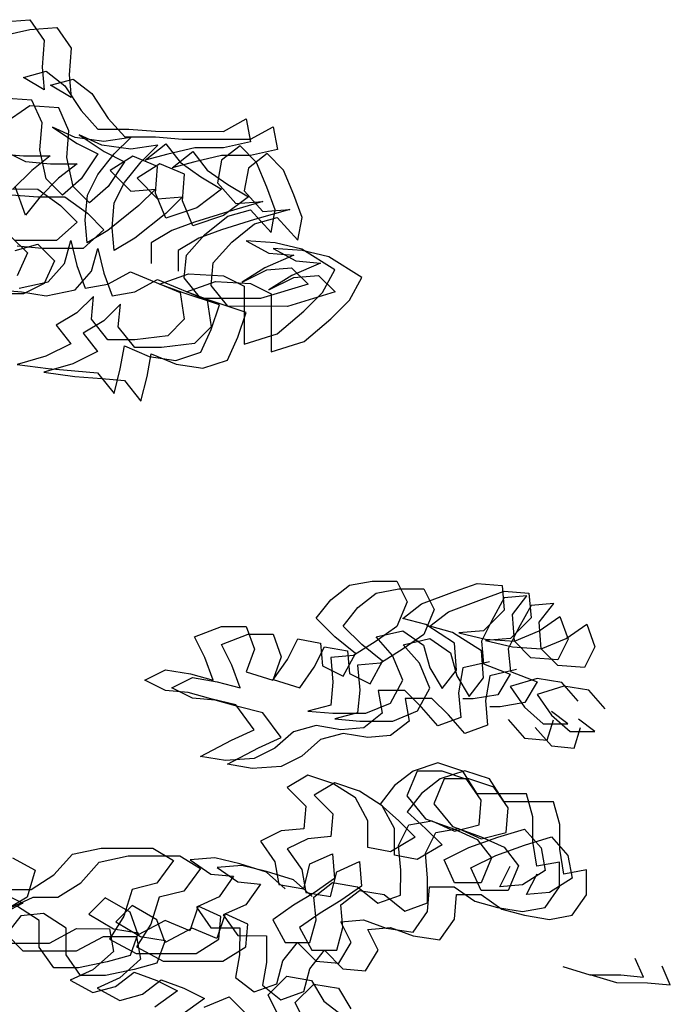
# Model space of a CAD drawing. Units: millimetres. Extents: x 192.8 to 241.3, y 112.2 to 183.8.
# Drawn here: x 207.7 to 208.2, y 121.9 to 122.8 of the extents above; entities that cross this region are included whole.
import ezdxf

# ---------------------------------------------------------------- set-up
doc = ezdxf.new("R2010")
doc.units = ezdxf.units.MM

msp = doc.modelspace()

# ---------------------------------------------------------------- linework, layer by layer
for points in [[(207.64596, 122.80303), (207.67009, 122.80486), (207.68307, 122.78629), (207.68119, 122.76216), (207.68303, 122.74174), (207.66448, 122.75289), (207.6849, 122.75844), (207.7016, 122.74543), (207.71643, 122.72314), (207.73126, 122.70642), (207.75911, 122.7064), (207.78324, 122.70452), (207.84449, 122.70446), (207.86492, 122.71558), (207.86862, 122.69516), (207.84448, 122.68961), (207.81849, 122.68964), (207.79436, 122.68409), (207.77393, 122.67854), (207.79251, 122.69337), (207.80549, 122.67665), (207.82404, 122.66364), (207.84259, 122.65249), (207.8203, 122.6358), (207.79245, 122.62655), (207.78319, 122.64883), (207.78506, 122.67296), (207.7628, 122.68226), (207.74237, 122.66929), (207.76091, 122.65071), (207.78319, 122.65254), (207.76832, 122.63771), (207.74046, 122.61546), (207.72189, 122.60434), (207.72005, 122.62476), (207.72193, 122.64703), (207.73122, 122.66559), (207.74609, 122.68413), (207.76096, 122.69897), (207.73682, 122.69528), (207.71084, 122.69902), (207.69042, 122.70832), (207.71269, 122.69345), (207.73124, 122.68415), (207.71637, 122.66189), (207.69965, 122.64705), (207.68481, 122.66191), (207.67927, 122.68791), (207.68115, 122.71204), (207.67188, 122.73247), (207.6459, 122.73435)], [(207.64605, 122.79051), (207.67019, 122.79606), (207.69432, 122.79789), (207.7073, 122.77932), (207.70542, 122.75519), (207.70726, 122.73477), (207.6887, 122.74592), (207.70913, 122.75147), (207.72582, 122.73846), (207.74065, 122.71617), (207.75549, 122.69945), (207.78333, 122.69943), (207.80746, 122.69755), (207.86872, 122.69749), (207.88915, 122.70861), (207.89284, 122.68819), (207.86871, 122.68264), (207.84272, 122.68267), (207.81858, 122.67712), (207.79816, 122.67157), (207.81673, 122.6864), (207.82971, 122.66968), (207.84826, 122.65667), (207.86682, 122.64552), (207.84453, 122.62883), (207.81667, 122.61957), (207.80741, 122.64186), (207.80929, 122.66599), (207.78702, 122.67529), (207.76659, 122.66232), (207.78514, 122.64374), (207.80741, 122.64557), (207.79255, 122.63073), (207.76469, 122.60848), (207.74611, 122.59736), (207.74427, 122.61778), (207.74615, 122.64006), (207.75545, 122.65861), (207.77032, 122.67716), (207.78518, 122.692), (207.76105, 122.68831), (207.73506, 122.69205), (207.71465, 122.70135), (207.73691, 122.68647), (207.75547, 122.67718), (207.7406, 122.65491), (207.72388, 122.64008), (207.70904, 122.65494), (207.70349, 122.68094), (207.70537, 122.70507), (207.69611, 122.72549), (207.67012, 122.72737), (207.64598, 122.71069)], [(207.64039, 122.69028), (207.66636, 122.67726), (207.68864, 122.67538), (207.71277, 122.67536), (207.69605, 122.66238), (207.67933, 122.64569), (207.66632, 122.62899), (207.65706, 122.65499)], [(207.66059, 122.56355), (207.68658, 122.5691), (207.70145, 122.58579), (207.70704, 122.60621), (207.71259, 122.58392), (207.71999, 122.5635), (207.74042, 122.56719), (207.76084, 122.57831), (207.80538, 122.55971), (207.80907, 122.53557), (207.79421, 122.52074), (207.7645, 122.51705), (207.74037, 122.51707), (207.72554, 122.53565), (207.72741, 122.55607), (207.71255, 122.54123), (207.69397, 122.53011), (207.70695, 122.51339), (207.68467, 122.50227), (207.65867, 122.49487), (207.68651, 122.49113), (207.71064, 122.48925), (207.73106, 122.48738), (207.74589, 122.4688), (207.75148, 122.49107), (207.75521, 122.51149), (207.77748, 122.50219), (207.80161, 122.49845), (207.82389, 122.50586), (207.83319, 122.52627), (207.84064, 122.54854), (207.80724, 122.55971), (207.78682, 122.56715), (207.81282, 122.57641), (207.84438, 122.57452), (207.86293, 122.56522), (207.86288, 122.51325), (207.89259, 122.5225), (207.91674, 122.5429), (207.93346, 122.55959), (207.94462, 122.58), (207.91494, 122.59859), (207.89081, 122.60418), (207.86482, 122.60606), (207.88523, 122.5949), (207.90751, 122.59303), (207.88151, 122.58191), (207.86108, 122.56894), (207.88336, 122.58006), (207.90564, 122.58189), (207.92048, 122.56703), (207.87777, 122.55407), (207.82394, 122.55412), (207.8091, 122.5727), (207.81098, 122.59312), (207.8277, 122.61166), (207.84814, 122.62835), (207.86856, 122.6339), (207.88711, 122.61347), (207.89084, 122.63388), (207.88343, 122.65431), (207.87417, 122.67659), (207.85933, 122.69146), (207.84261, 122.67848), (207.83888, 122.65806), (207.85557, 122.63948), (207.87971, 122.64132), (207.84814, 122.63206), (207.81843, 122.62281), (207.79801, 122.6154), (207.77943, 122.60428), (207.77941, 122.58572)], [(207.63841, 122.56219), (207.66254, 122.56031), (207.68482, 122.55658), (207.71081, 122.56213), (207.72568, 122.57882), (207.73126, 122.59923), (207.73681, 122.57695), (207.74422, 122.55653), (207.76464, 122.56022), (207.78507, 122.57134), (207.82961, 122.55274), (207.8333, 122.5286), (207.81843, 122.51376), (207.78873, 122.51008), (207.7646, 122.5101), (207.74976, 122.52868), (207.75164, 122.54909), (207.73677, 122.53426), (207.7182, 122.52314), (207.73118, 122.50642), (207.70889, 122.4953), (207.6829, 122.4879), (207.71074, 122.48416), (207.73487, 122.48228), (207.75529, 122.48041), (207.77012, 122.46183), (207.77571, 122.4841), (207.77944, 122.50452), (207.80171, 122.49522), (207.82584, 122.49148), (207.84812, 122.49889), (207.85742, 122.5193), (207.86486, 122.54157), (207.83146, 122.55273), (207.81105, 122.56018), (207.83705, 122.56944), (207.8686, 122.56755), (207.88716, 122.55825), (207.88711, 122.50628), (207.91682, 122.51553), (207.94097, 122.53593), (207.95769, 122.55262), (207.96885, 122.57303), (207.93916, 122.59162), (207.91504, 122.59721), (207.88905, 122.59909), (207.90946, 122.58793), (207.93173, 122.58606), (207.90573, 122.57494), (207.8853, 122.56197), (207.90759, 122.57308), (207.92987, 122.57492), (207.9447, 122.56006), (207.902, 122.5471), (207.84816, 122.54715), (207.83333, 122.56573), (207.8352, 122.58614), (207.85193, 122.60469), (207.87236, 122.62138), (207.89279, 122.62693), (207.91133, 122.60649), (207.91506, 122.62691), (207.90766, 122.64734), (207.8984, 122.66962), (207.88356, 122.68448), (207.86684, 122.67151), (207.86311, 122.65109), (207.8798, 122.63251), (207.90393, 122.63435), (207.87237, 122.62509), (207.84266, 122.61584), (207.82223, 122.60843), (207.80366, 122.59731), (207.80364, 122.57875)], [(207.64214, 122.68423), (207.66441, 122.68235), (207.68854, 122.68233), (207.67183, 122.66935), (207.6551, 122.65266)], [(207.64963, 122.64757), (207.67747, 122.64569), (207.70161, 122.64567), (207.72201, 122.6308), (207.73685, 122.61593), (207.71827, 122.59925), (207.68114, 122.59928), (207.65887, 122.60116)], [(207.65325, 122.65266), (207.67738, 122.65264), (207.69778, 122.63777), (207.71262, 122.62291), (207.69404, 122.60622), (207.65692, 122.60625)], [(207.65321, 122.60997), (207.66804, 122.5951), (207.65874, 122.57469)], [(207.65701, 122.59744), (207.67743, 122.603), (207.69227, 122.58813), (207.68297, 122.56772), (207.6644, 122.55846), (207.62727, 122.55849)], [(208.08376, 122.22754), (208.05963, 122.22199), (208.05589, 122.19972), (208.05773, 122.17744), (208.0373, 122.17004), (208.02247, 122.18676), (208.00763, 122.20162), (207.9835, 122.20164), (207.98719, 122.18122), (207.97048, 122.16824), (207.95005, 122.1664), (207.92778, 122.17014), (207.90736, 122.16459), (207.89064, 122.14975), (207.87207, 122.14049), (207.84608, 122.13866), (207.8238, 122.14239), (207.85166, 122.15721), (207.87209, 122.16648), (207.8554, 122.18877), (207.83313, 122.19436), (207.81272, 122.19994), (207.7923, 122.20182), (207.77375, 122.21112), (207.79232, 122.22038), (207.81459, 122.21665), (207.835, 122.21106), (207.8276, 122.23149), (207.81833, 122.25006), (207.84247, 122.25932), (207.86475, 122.2593), (207.87216, 122.23887), (207.86471, 122.21846), (207.88884, 122.21101), (207.90185, 122.22956), (207.91115, 122.24812), (207.93156, 122.24439), (207.9334, 122.22397), (207.95195, 122.21467), (207.96311, 122.23508), (207.94456, 122.24994), (207.92787, 122.26667), (207.94088, 122.28336), (207.9576, 122.29634), (207.97802, 122.30003), (208.0003, 122.30001), (208.00956, 122.28144), (208.00026, 122.25917), (207.98168, 122.2462), (207.96125, 122.23322), (207.94083, 122.23138), (207.94267, 122.20911), (207.94079, 122.18869), (207.92037, 122.18314), (207.94264, 122.18126), (207.97234, 122.18123), (207.99463, 122.1905), (208.00578, 122.2109), (207.99652, 122.23319), (207.98169, 122.24991), (208.00583, 122.25546), (208.02438, 122.24245), (208.02993, 122.22202), (208.04105, 122.20345), (208.05406, 122.22014), (208.05222, 122.24428), (208.02625, 122.26101), (208.00584, 122.26659), (208.02255, 122.27957), (208.05227, 122.29068), (208.07269, 122.29809), (208.09497, 122.29621), (208.0968, 122.27394), (208.07822, 122.25539), (208.05594, 122.25355), (208.08007, 122.24796), (208.10606, 122.24608), (208.12834, 122.25534), (208.14692, 122.26832), (208.15432, 122.2479), (208.14502, 122.22934), (208.12089, 122.23122), (208.10606, 122.24608), (208.10422, 122.27022), (208.11723, 122.28691), (208.09681, 122.28507), (208.08565, 122.26466), (208.07636, 122.24611), (208.07819, 122.22569), (208.10232, 122.21639), (208.09116, 122.19783), (208.06888, 122.19414), (208.0596, 122.19415)], [(208.10799, 122.22057), (208.08385, 122.21502), (208.08012, 122.19275), (208.08196, 122.17047), (208.06153, 122.16307), (208.0467, 122.17979), (208.03186, 122.19465), (208.00773, 122.19467), (208.01142, 122.17425), (207.9947, 122.16127), (207.97428, 122.15943), (207.95201, 122.16317), (207.93158, 122.15762), (207.91486, 122.14278), (207.89629, 122.13352), (207.8703, 122.13168), (207.84803, 122.13542), (207.87589, 122.15024), (207.89632, 122.1595), (207.87963, 122.18179), (207.85736, 122.18738), (207.83694, 122.19297), (207.81653, 122.19485), (207.79797, 122.20415), (207.81654, 122.21341), (207.83882, 122.20968), (207.85923, 122.20409), (207.85182, 122.22452), (207.84256, 122.24309), (207.8667, 122.25235), (207.88898, 122.25233), (207.89638, 122.2319), (207.88894, 122.21149), (207.91306, 122.20404), (207.92607, 122.22259), (207.93537, 122.24115), (207.95579, 122.23741), (207.95763, 122.21699), (207.97618, 122.20769), (207.98734, 122.2281), (207.96879, 122.24297), (207.9521, 122.25969), (207.96511, 122.27639), (207.98182, 122.28937), (208.00225, 122.29306), (208.02452, 122.29304), (208.03379, 122.27447), (208.02449, 122.2522), (208.00591, 122.23922), (207.98548, 122.22625), (207.96506, 122.22441), (207.96689, 122.20213), (207.96502, 122.18172), (207.94459, 122.17617), (207.96687, 122.17429), (207.99657, 122.17426), (208.01885, 122.18352), (208.03001, 122.20393), (208.02075, 122.22622), (208.00591, 122.24294), (208.03005, 122.24848), (208.0486, 122.23547), (208.05415, 122.21505), (208.06527, 122.19648), (208.07828, 122.21317), (208.07645, 122.2373), (208.05048, 122.25403), (208.03006, 122.25962), (208.04678, 122.2726), (208.07649, 122.28371), (208.09692, 122.29112), (208.11919, 122.28924), (208.12103, 122.26696), (208.10245, 122.24842), (208.08017, 122.24658), (208.1043, 122.24099), (208.13028, 122.23911), (208.15257, 122.24837), (208.17114, 122.26135), (208.17855, 122.24092), (208.16925, 122.22237), (208.14512, 122.22425), (208.13028, 122.23911), (208.12845, 122.26324), (208.14146, 122.27994), (208.12104, 122.2781), (208.10988, 122.25769), (208.10058, 122.23914), (208.10242, 122.21872), (208.12654, 122.20941), (208.11539, 122.19086), (208.09311, 122.18717), (208.08383, 122.18718)], [(208.16355, 122.1922), (208.14872, 122.20892), (208.12645, 122.21265), (208.10231, 122.20525), (208.11528, 122.18667), (208.13198, 122.17181), (208.15425, 122.17179), (208.13941, 122.18294)], [(208.18778, 122.18523), (208.17294, 122.20195), (208.15067, 122.20568), (208.12653, 122.19828), (208.13951, 122.1797), (208.1562, 122.16483), (208.17848, 122.16481), (208.16364, 122.17597)], [(208.10042, 122.17555), (208.11526, 122.15883), (208.13568, 122.15695), (208.14126, 122.17551)], [(208.12465, 122.16858), (208.13948, 122.15186), (208.1599, 122.14998), (208.16549, 122.16854)], [(207.8998, 122.02351), (207.88311, 122.03838), (207.85899, 122.04583), (207.83671, 122.05142), (207.81444, 122.04958), (207.83299, 122.03657), (207.85341, 122.0347), (207.84039, 122.01614), (207.81997, 122.00688), (207.83294, 121.98831), (207.85893, 121.98828), (207.85891, 121.96415), (207.85518, 121.94373), (207.87187, 121.93072), (207.8923, 121.93813), (207.89789, 121.95855), (207.9109, 121.97524), (207.92759, 121.95852), (207.94801, 121.95664), (207.95916, 121.9752), (207.9499, 121.99377), (207.97032, 121.99561), (207.99073, 121.98816), (208.01486, 121.98443), (208.02787, 122.00298), (208.02975, 122.02525), (208.05202, 122.02523), (208.07057, 122.01222), (208.09099, 122.00663), (208.11326, 122.0029), (208.13368, 122.00659), (208.14669, 122.02515), (208.14671, 122.04742), (208.12629, 122.04373), (208.1226, 122.06601), (208.12262, 122.08828), (208.11707, 122.10871), (208.07252, 122.10875), (208.05954, 122.12918), (208.03727, 122.13662), (208.01499, 122.12922), (207.99827, 122.11624), (207.98526, 122.09955), (208.00196, 122.08468), (208.01679, 122.06982), (207.99451, 122.05684), (207.97409, 122.06057), (207.97411, 122.0847), (207.96299, 122.10513), (207.94259, 122.11815), (207.92032, 122.12559), (207.90174, 122.11447), (207.91843, 122.09775), (207.91656, 122.07733), (207.89614, 122.07549), (207.87757, 122.06623), (207.89054, 122.04766), (207.89424, 122.02723), (207.91651, 122.0235), (207.9221, 122.04577), (207.94253, 122.05503), (207.94436, 122.03276), (207.92579, 122.01978), (207.90722, 122.00866), (207.88864, 121.99568), (207.89976, 121.97525), (207.92203, 121.97523), (207.92762, 121.99564), (207.92578, 122.01607), (207.9425, 122.02904), (207.96478, 122.02531), (207.98333, 122.01044), (208.00375, 122.01785), (208.00377, 122.04013), (208.00194, 122.0624), (208.01123, 122.08096), (208.03166, 122.08465), (208.05207, 122.07535), (208.07435, 122.0809), (208.07623, 122.10317), (208.06325, 122.12175), (208.04098, 122.1292), (208.0187, 122.12922), (208.0094, 122.10695), (208.02609, 122.08651), (208.05207, 122.07721), (208.07248, 122.06791), (208.08546, 122.05119), (208.07616, 122.02892), (208.05203, 122.02894), (208.04276, 122.04937), (208.06505, 122.06049), (208.09105, 122.06975), (208.11518, 122.07715), (208.13002, 122.06043), (208.13371, 122.04001), (208.11328, 122.02703), (208.09286, 122.02519), (208.10216, 122.04375)], [(207.92403, 122.01654), (207.90734, 122.03141), (207.88321, 122.03886), (207.86094, 122.04445), (207.83866, 122.04261), (207.85721, 122.0296), (207.87763, 122.02772), (207.86462, 122.00917), (207.84419, 121.99991), (207.85717, 121.98133), (207.88316, 121.98131), (207.88314, 121.95718), (207.8794, 121.93676), (207.8961, 121.92375), (207.91653, 121.93116), (207.92211, 121.95157), (207.93512, 121.96827), (207.95181, 121.95155), (207.97223, 121.94967), (207.98339, 121.96822), (207.97412, 121.9868), (207.99454, 121.98863), (208.01496, 121.98119), (208.03908, 121.97745), (208.0521, 121.99601), (208.05397, 122.01828), (208.07625, 122.01826), (208.0948, 122.00525), (208.11521, 121.99966), (208.13749, 121.99593), (208.15791, 121.99962), (208.17092, 122.01817), (208.17094, 122.04045), (208.15052, 122.03675), (208.14683, 122.05903), (208.14685, 122.08131), (208.1413, 122.10173), (208.09674, 122.10177), (208.08377, 122.12221), (208.0615, 122.12965), (208.03922, 122.12225), (208.0225, 122.10927), (208.00949, 122.09257), (208.02618, 122.07771), (208.04102, 122.06284), (208.01873, 122.04987), (207.99832, 122.0536), (207.99834, 122.07773), (207.98722, 122.09816), (207.96681, 122.11118), (207.94454, 122.11862), (207.92597, 122.1075), (207.94266, 122.09078), (207.94079, 122.07036), (207.92036, 122.06852), (207.90179, 122.05926), (207.91477, 122.04068), (207.91846, 122.02026), (207.94074, 122.01653), (207.94633, 122.0388), (207.96675, 122.04806), (207.96859, 122.02578), (207.95001, 122.01281), (207.93144, 122.00169), (207.91287, 121.98871), (207.92399, 121.96828), (207.94626, 121.96826), (207.95185, 121.98867), (207.95001, 122.00909), (207.96673, 122.02207), (207.989, 122.01834), (208.00755, 122.00347), (208.02798, 122.01088), (208.028, 122.03315), (208.02616, 122.05543), (208.03546, 122.07399), (208.05588, 122.07768), (208.07629, 122.06838), (208.09857, 122.07393), (208.10045, 122.0962), (208.08747, 122.11478), (208.06521, 122.12222), (208.04293, 122.12224), (208.03363, 122.09998), (208.05032, 122.07954), (208.0763, 122.07024), (208.09671, 122.06094), (208.10969, 122.04422), (208.10038, 122.02195), (208.07625, 122.02197), (208.06699, 122.0424), (208.08927, 122.05352), (208.11527, 122.06278), (208.13941, 122.07018), (208.15425, 122.05346), (208.15794, 122.03304), (208.13751, 122.02006), (208.11709, 122.01822), (208.12639, 122.03678)], [(207.64898, 122.02295), (207.67125, 122.02293), (207.69169, 122.03591), (207.70841, 122.05445), (207.7344, 122.06), (207.78081, 122.05996), (207.79936, 122.0488), (207.78449, 122.0284), (207.76221, 122.02285), (207.75477, 121.99872), (207.74175, 121.97832), (207.76587, 121.9653), (207.81971, 121.96525), (207.84014, 121.97823), (207.84201, 121.99864), (207.8216, 122.00794), (207.81416, 121.98567), (207.79189, 121.99498), (207.76774, 121.982), (207.76034, 122.00243), (207.73807, 122.01544), (207.72321, 122.00061), (207.74547, 121.98759), (207.76775, 121.98386), (207.7603, 121.96345), (207.73988, 121.9579), (207.71388, 121.95235), (207.69161, 121.95237), (207.67863, 121.97095), (207.67865, 121.99508), (207.65825, 122.00809)], [(207.65467, 122.05127), (207.67508, 122.04011), (207.66764, 122.01598), (207.64906, 122.00486), (207.6732, 122.01598), (207.69548, 122.01596), (207.71591, 122.02893), (207.73263, 122.04748), (207.75863, 122.05303), (207.80504, 122.05299), (207.82359, 122.04183), (207.80872, 122.02142), (207.78644, 122.01588), (207.77899, 121.99175), (207.76598, 121.97134), (207.7901, 121.95833), (207.84393, 121.95828), (207.86436, 121.97125), (207.86624, 121.99167), (207.84583, 122.00097), (207.83838, 121.9787), (207.81611, 121.988), (207.79197, 121.97503), (207.78456, 121.99546), (207.7623, 122.00847), (207.74744, 121.99364), (207.7697, 121.98062), (207.79197, 121.97689), (207.78453, 121.95648), (207.7641, 121.95093), (207.73811, 121.94538), (207.71583, 121.9454), (207.70286, 121.96398), (207.70288, 121.98811), (207.68247, 122.00112), (207.66205, 121.99928), (207.64904, 121.98259), (207.66388, 121.96772), (207.71214, 121.96768), (207.73629, 121.98065), (207.76599, 121.98062), (207.76968, 121.9602), (207.7511, 121.94351), (207.73067, 121.93425), (207.75108, 121.92309), (207.77151, 121.92864), (207.78823, 121.94162), (207.80864, 121.93418), (207.82719, 121.92488), (207.80676, 121.91005)], [(207.64536, 122.01972), (207.66392, 122.01042), (207.62492, 121.99004)], [(207.63965, 121.9747), (207.68792, 121.97465), (207.71206, 121.98762), (207.74176, 121.9876), (207.74546, 121.96717), (207.72688, 121.95048), (207.70645, 121.94122), (207.72686, 121.93007), (207.74728, 121.93562), (207.764, 121.94859), (207.78441, 121.94115), (207.80297, 121.93185), (207.78254, 121.91702)], [(208.1497, 121.95349), (208.17383, 121.94604), (208.20167, 121.94601), (208.22209, 121.94414), (208.21468, 121.96085)], [(208.17393, 121.94651), (208.19805, 121.93907), (208.2259, 121.93904), (208.24632, 121.93717), (208.23891, 121.95388)], [(207.89576, 121.90578), (207.88464, 121.92806), (207.90136, 121.94476), (207.92364, 121.94102), (207.93476, 121.92245), (207.95145, 121.90944)], [(207.91999, 121.89881), (207.90887, 121.92109), (207.92559, 121.93778), (207.94786, 121.93405), (207.95898, 121.91548)], [(207.82709, 121.91698), (207.84937, 121.92624), (207.86792, 121.90766)]]:
    msp.add_lwpolyline(points)

doc.saveas('drawing.dxf')
